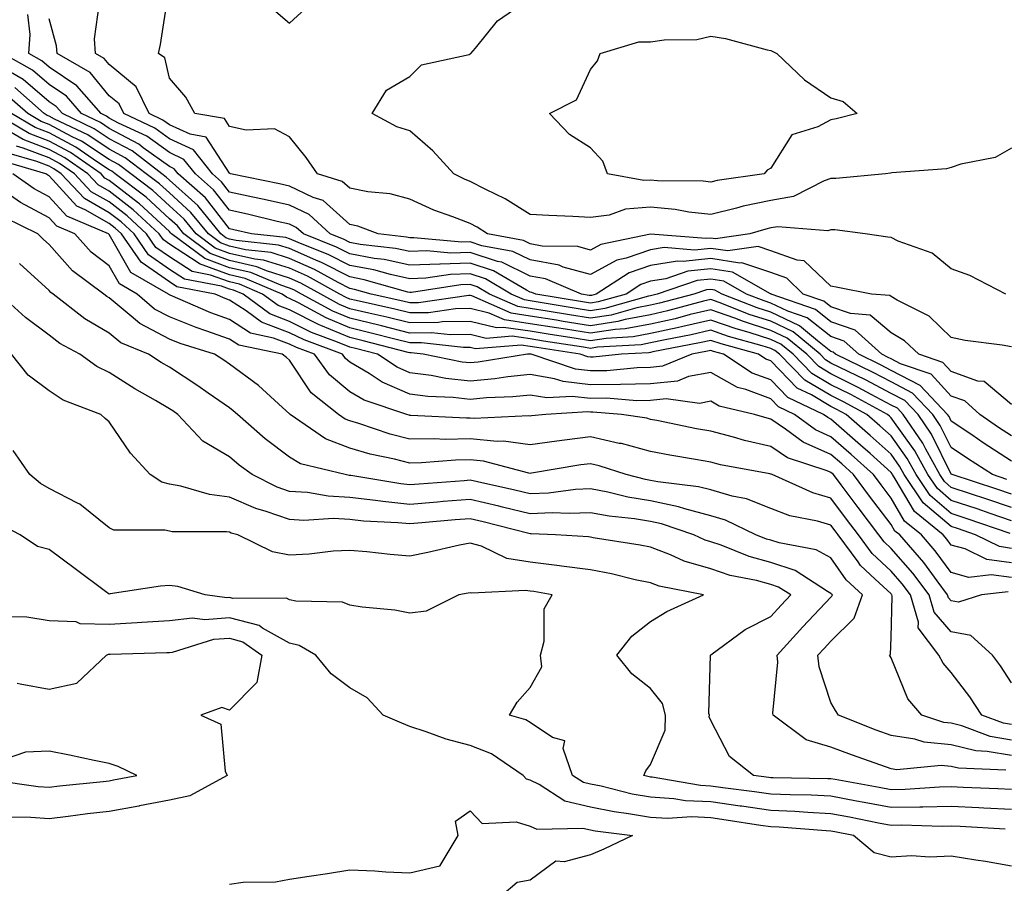
# Model space of a CAD drawing. Units: inches. Extents: x 1005443 to 1008083, y 7239818 to 7242458.
# Drawn here: x 1005963 to 1006127, y 7241314 to 7241458 of the extents above; entities that cross this region are included whole.
import ezdxf

# ---------------------------------------------------------------- set-up
doc = ezdxf.new("R2010")
doc.units = ezdxf.units.IN
doc.header["$MEASUREMENT"] = 0
doc.layers.add('Contour_10057239', color=7, linetype='Continuous', true_color=0x7818a1)

msp = doc.modelspace()

# ---------------------------------------------------------------- linework, layer by layer
at = {"layer": 'Contour_10057239'}
for points in [[(1006127.11, 7241411.92, 3071), (1006121.13, 7241415, 3071), (1006118.05, 7241416.15, 3071), (1006114.86, 7241418.73, 3071), (1006109.23, 7241420.74, 3071), (1006108.05, 7241421.31, 3071), (1006107.53, 7241421.4, 3071), (1006103.72, 7241421.92, 3071), (1006098.71, 7241422.58, 3071), (1006098.05, 7241422.59, 3071), (1006097.53, 7241422.44, 3071), (1006089.24, 7241423.11, 3071), (1006088.05, 7241422.92, 3071), (1006087.23, 7241422.74, 3071), (1006084.54, 7241421.92, 3071), (1006078.86, 7241421.11, 3071), (1006078.05, 7241421.24, 3071), (1006077.28, 7241421.15, 3071), (1006068.07, 7241421.9, 3071), (1006068.05, 7241421.9, 3071), (1006068.02, 7241421.89, 3071), (1006059.79, 7241420.18, 3071), (1006058.05, 7241419.24, 3071), (1006055.96, 7241419.83, 3071), (1006050.05, 7241419.92, 3071), (1006048.05, 7241420.29, 3071), (1006046.95, 7241420.82, 3071), (1006040.96, 7241421.92, 3071), (1006039.2, 7241423.07, 3071), (1006038.05, 7241423.67, 3071), (1006035.18, 7241424.79, 3071), (1006032.01, 7241425.88, 3071), (1006028.05, 7241427.69, 3071), (1006024.74, 7241428.61, 3071), (1006021.07, 7241428.9, 3071), (1006018.05, 7241429.52, 3071), (1006016.79, 7241430.66, 3071), (1006012.7, 7241431.92, 3071), (1006010.78, 7241434.65, 3071), (1006008.05, 7241438.06, 3071), (1006005.55, 7241439.42, 3071), (1006000.82, 7241439.15, 3071), (1005998.05, 7241439.8, 3071), (1005997.22, 7241441.09, 3071), (1005992.31, 7241441.92, 3071), (1005990.78, 7241444.65, 3071), (1005988.05, 7241447.8, 3071), (1005987.32, 7241451.19, 3071), (1005986.25, 7241451.92, 3071), (1005986.55, 7241453.42, 3071), (1005987.83, 7241461.7, 3071)], [(1006128.05, 7241403.17, 3072), (1006126.53, 7241403.44, 3072), (1006120.37, 7241404.24, 3072), (1006118.05, 7241404.72, 3072), (1006114.37, 7241408.24, 3072), (1006109.07, 7241410.9, 3072), (1006108.05, 7241411.51, 3072), (1006107.83, 7241411.7, 3072), (1006104.78, 7241411.92, 3072), (1006099.18, 7241413.05, 3072), (1006098.05, 7241413.24, 3072), (1006093.59, 7241417.46, 3072), (1006092.42, 7241417.55, 3072), (1006088.05, 7241419.12, 3072), (1006085.94, 7241419.81, 3072), (1006080.88, 7241419.09, 3072), (1006078.05, 7241419.53, 3072), (1006075.37, 7241419.24, 3072), (1006070.32, 7241419.65, 3072), (1006068.05, 7241419.29, 3072), (1006064.01, 7241417.88, 3072), (1006062.42, 7241417.55, 3072), (1006058.05, 7241415.18, 3072), (1006053.54, 7241416.43, 3072), (1006052.85, 7241416.72, 3072), (1006048.05, 7241417.6, 3072), (1006045.15, 7241419.02, 3072), (1006040, 7241419.97, 3072), (1006038.05, 7241420.59, 3072), (1006036.68, 7241420.55, 3072), (1006028.69, 7241421.28, 3072), (1006028.05, 7241421.26, 3072), (1006027.5, 7241421.37, 3072), (1006022.76, 7241421.92, 3072), (1006019.36, 7241423.23, 3072), (1006018.05, 7241423.49, 3072), (1006013.62, 7241427.49, 3072), (1006011.97, 7241428, 3072), (1006008.05, 7241429.86, 3072), (1006006.37, 7241430.24, 3072), (1005998.2, 7241431.92, 3072), (1005998.11, 7241431.98, 3072), (1005998.05, 7241432, 3072), (1005994.16, 7241438.03, 3072), (1005991.49, 7241438.48, 3072), (1005988.05, 7241440.06, 3072), (1005986.98, 7241440.85, 3072), (1005984.68, 7241441.92, 3072), (1005982.53, 7241446.4, 3072), (1005978.05, 7241450.06, 3072), (1005977.21, 7241451.08, 3072), (1005975.76, 7241451.92, 3072), (1005975.62, 7241454.35, 3072), (1005976.44, 7241460.31, 3072)], [(1006005.34, 7241459.21, 3071), (1006008.05, 7241456.95, 3071), (1006010.63, 7241459.34, 3071)], [(1006128.05, 7241436.2, 3070), (1006125.33, 7241434.64, 3070), (1006119.66, 7241433.53, 3070), (1006118.05, 7241432.96, 3070), (1006117.25, 7241432.72, 3070), (1006108.19, 7241432.06, 3070), (1006107.96, 7241432.01, 3070), (1006107.14, 7241431.92, 3070), (1006098.85, 7241431.12, 3070), (1006098.05, 7241431.13, 3070), (1006096.9, 7241430.77, 3070), (1006091.84, 7241428.13, 3070), (1006088.05, 7241427.49, 3070), (1006083.43, 7241426.54, 3070), (1006082.33, 7241426.2, 3070), (1006078.05, 7241425.15, 3070), (1006074.42, 7241425.55, 3070), (1006072.13, 7241426, 3070), (1006068.05, 7241426.37, 3070), (1006063.9, 7241426.07, 3070), (1006061.18, 7241425.05, 3070), (1006058.05, 7241424.65, 3070), (1006055.14, 7241424.83, 3070), (1006051.12, 7241424.99, 3070), (1006048.05, 7241425.17, 3070), (1006043.89, 7241427.76, 3070), (1006040.68, 7241429.29, 3070), (1006038.05, 7241430.66, 3070), (1006037.14, 7241431.01, 3070), (1006035.34, 7241431.92, 3070), (1006031.85, 7241435.72, 3070), (1006028.05, 7241439.05, 3070), (1006025.86, 7241439.73, 3070), (1006021.78, 7241441.92, 3070), (1006024.16, 7241445.81, 3070), (1006028.05, 7241448.07, 3070), (1006029.96, 7241450.01, 3070), (1006037.9, 7241451.77, 3070), (1006038.05, 7241451.84, 3070), (1006038.11, 7241451.86, 3070), (1006038.19, 7241451.92, 3070), (1006038.95, 7241452.82, 3070), (1006042.6, 7241457.37, 3070), (1006045.42, 7241459.29, 3070)], [(1006128.05, 7241388.38, 3074), (1006125.91, 7241389.78, 3074), (1006122.79, 7241391.92, 3074), (1006120.31, 7241394.18, 3074), (1006118.05, 7241394.98, 3074), (1006114.73, 7241398.6, 3074), (1006109.63, 7241400.34, 3074), (1006108.05, 7241401.15, 3074), (1006107.54, 7241401.41, 3074), (1006106.51, 7241401.92, 3074), (1006102.07, 7241405.94, 3074), (1006098.05, 7241407.34, 3074), (1006095.47, 7241409.34, 3074), (1006088.1, 7241411.92, 3074), (1006088.08, 7241411.95, 3074), (1006088.05, 7241411.96, 3074), (1006088, 7241411.97, 3074), (1006081.68, 7241415.55, 3074), (1006078.05, 7241416.12, 3074), (1006074.25, 7241415.72, 3074), (1006070.61, 7241414.48, 3074), (1006068.05, 7241414.06, 3074), (1006066.46, 7241413.51, 3074), (1006063.99, 7241411.92, 3074), (1006059.35, 7241410.62, 3074), (1006058.05, 7241410.42, 3074), (1006056.76, 7241410.63, 3074), (1006048.98, 7241411.92, 3074), (1006048.32, 7241412.19, 3074), (1006048.05, 7241412.25, 3074), (1006047.41, 7241412.56, 3074), (1006041.93, 7241415.8, 3074), (1006038.05, 7241417.05, 3074), (1006033.06, 7241416.91, 3074), (1006033.03, 7241416.9, 3074), (1006028.05, 7241416.72, 3074), (1006023.78, 7241417.65, 3074), (1006022.12, 7241417.85, 3074), (1006018.05, 7241418.6, 3074), (1006015.85, 7241419.72, 3074), (1006010.33, 7241421.92, 3074), (1006009.14, 7241423.01, 3074), (1006008.05, 7241423.53, 3074), (1006005.96, 7241424.01, 3074), (1006001.26, 7241425.13, 3074), (1005998.05, 7241425.85, 3074), (1005995.39, 7241429.26, 3074), (1005992.38, 7241431.92, 3074), (1005990.45, 7241434.32, 3074), (1005988.05, 7241435.44, 3074), (1005984.29, 7241438.16, 3074), (1005979.62, 7241440.35, 3074), (1005978.05, 7241441.19, 3074), (1005977.61, 7241441.48, 3074), (1005976.69, 7241441.92, 3074), (1005972.67, 7241446.54, 3074), (1005968.05, 7241449.64, 3074), (1005966.83, 7241450.7, 3074), (1005964.66, 7241451.92, 3074), (1005964.92, 7241455.05, 3074), (1005964.5, 7241458.37, 3074)], [(1006128.05, 7241393.55, 3073), (1006123.52, 7241397.39, 3073), (1006122.49, 7241397.48, 3073), (1006118.05, 7241399.04, 3073), (1006116.67, 7241400.54, 3073), (1006112.63, 7241401.92, 3073), (1006110.3, 7241404.17, 3073), (1006108.05, 7241405.51, 3073), (1006104.57, 7241408.44, 3073), (1006101.29, 7241408.68, 3073), (1006098.05, 7241409.8, 3073), (1006096.86, 7241410.73, 3073), (1006093.45, 7241411.92, 3073), (1006090.71, 7241414.58, 3073), (1006088.05, 7241415.53, 3073), (1006083.25, 7241417.12, 3073), (1006082.9, 7241417.07, 3073), (1006078.05, 7241417.83, 3073), (1006073.47, 7241417.34, 3073), (1006072.56, 7241417.41, 3073), (1006068.05, 7241416.68, 3073), (1006064.52, 7241415.45, 3073), (1006059.03, 7241411.92, 3073), (1006058.26, 7241411.71, 3073), (1006058.05, 7241411.68, 3073), (1006057.84, 7241411.71, 3073), (1006056.56, 7241411.92, 3073), (1006050.59, 7241414.46, 3073), (1006048.05, 7241414.93, 3073), (1006043.34, 7241417.21, 3073), (1006042.62, 7241417.35, 3073), (1006038.05, 7241418.82, 3073), (1006034.86, 7241418.73, 3073), (1006030.88, 7241419.09, 3073), (1006028.05, 7241418.99, 3073), (1006025.64, 7241419.51, 3073), (1006019.78, 7241420.19, 3073), (1006018.05, 7241420.5, 3073), (1006017.11, 7241420.98, 3073), (1006014.77, 7241421.92, 3073), (1006011.29, 7241425.16, 3073), (1006008.05, 7241426.7, 3073), (1006003.79, 7241427.66, 3073), (1006001.93, 7241428.04, 3073), (1005998.05, 7241428.89, 3073), (1005996.72, 7241430.59, 3073), (1005995.23, 7241431.92, 3073), (1005992.04, 7241435.91, 3073), (1005988.05, 7241437.75, 3073), (1005985.63, 7241439.5, 3073), (1005980.47, 7241441.92, 3073), (1005979.69, 7241443.56, 3073), (1005978.05, 7241444.9, 3073), (1005974.88, 7241448.75, 3073), (1005969.39, 7241451.92, 3073), (1005969.31, 7241453.18, 3073), (1005968.05, 7241457.68, 3073)], [(1006128.05, 7241384.15, 3075), (1006123.35, 7241387.22, 3075), (1006121.46, 7241388.51, 3075), (1006118.05, 7241390.83, 3075), (1006117.69, 7241391.56, 3075), (1006117.43, 7241391.92, 3075), (1006112.88, 7241396.75, 3075), (1006108.05, 7241399.23, 3075), (1006106.29, 7241400.16, 3075), (1006102.66, 7241401.92, 3075), (1006100.25, 7241404.12, 3075), (1006098.05, 7241404.88, 3075), (1006094.09, 7241407.96, 3075), (1006090.89, 7241409.08, 3075), (1006088.05, 7241410.43, 3075), (1006086.92, 7241410.79, 3075), (1006084.02, 7241411.92, 3075), (1006080.21, 7241414.08, 3075), (1006078.05, 7241414.42, 3075), (1006075.79, 7241414.18, 3075), (1006069.15, 7241411.92, 3075), (1006068.28, 7241411.69, 3075), (1006068.05, 7241411.64, 3075), (1006067.7, 7241411.57, 3075), (1006060.44, 7241409.53, 3075), (1006058.05, 7241409.17, 3075), (1006055.68, 7241409.55, 3075), (1006049.38, 7241410.59, 3075), (1006048.05, 7241410.81, 3075), (1006047.08, 7241410.95, 3075), (1006044.89, 7241411.92, 3075), (1006040.59, 7241414.46, 3075), (1006038.05, 7241415.28, 3075), (1006034.79, 7241415.18, 3075), (1006030.68, 7241414.55, 3075), (1006028.05, 7241414.45, 3075), (1006024.81, 7241415.16, 3075), (1006022.07, 7241415.94, 3075), (1006018.05, 7241416.69, 3075), (1006014.59, 7241418.46, 3075), (1006009.48, 7241420.49, 3075), (1006008.05, 7241421.12, 3075), (1006007.44, 7241421.31, 3075), (1006001.73, 7241421.92, 3075), (1005998.76, 7241422.63, 3075), (1005998.05, 7241422.79, 3075), (1005994.06, 7241427.93, 3075), (1005989.51, 7241431.92, 3075), (1005988.87, 7241432.74, 3075), (1005988.05, 7241433.11, 3075), (1005983.72, 7241436.25, 3075), (1005982.96, 7241436.83, 3075), (1005978.05, 7241439.47, 3075), (1005976.58, 7241440.45, 3075), (1005973.47, 7241441.92, 3075), (1005970.95, 7241444.82, 3075), (1005968.05, 7241446.77, 3075), (1005965.3, 7241449.17, 3075), (1005960.36, 7241451.92, 3075)], [(1006127.27, 7241381.14, 3076), (1006124.89, 7241381.92, 3076), (1006120.74, 7241384.61, 3076), (1006118.05, 7241386.42, 3076), (1006116.22, 7241390.09, 3076), (1006114.98, 7241391.92, 3076), (1006111.61, 7241395.48, 3076), (1006108.05, 7241397.32, 3076), (1006105.04, 7241398.91, 3076), (1006098.82, 7241401.92, 3076), (1006098.41, 7241402.28, 3076), (1006098.05, 7241402.41, 3076), (1006095.83, 7241404.14, 3076), (1006092.8, 7241406.67, 3076), (1006088.05, 7241408.92, 3076), (1006085.76, 7241409.63, 3076), (1006079.94, 7241411.92, 3076), (1006078.73, 7241412.6, 3076), (1006078.05, 7241412.71, 3076), (1006077.34, 7241412.63, 3076), (1006075.23, 7241411.92, 3076), (1006069.56, 7241410.41, 3076), (1006068.05, 7241410.06, 3076), (1006065.76, 7241409.63, 3076), (1006061.53, 7241408.44, 3076), (1006058.05, 7241407.92, 3076), (1006054.6, 7241408.47, 3076), (1006050.88, 7241409.09, 3076), (1006048.05, 7241409.55, 3076), (1006045.97, 7241409.84, 3076), (1006041.28, 7241411.92, 3076), (1006039.25, 7241413.12, 3076), (1006038.05, 7241413.5, 3076), (1006036.51, 7241413.46, 3076), (1006028.32, 7241412.19, 3076), (1006028.05, 7241412.18, 3076), (1006027.71, 7241412.26, 3076), (1006020.45, 7241414.32, 3076), (1006018.05, 7241414.77, 3076), (1006013.33, 7241417.2, 3076), (1006012.41, 7241417.56, 3076), (1006008.05, 7241419.48, 3076), (1006006.19, 7241420.06, 3076), (1005999.15, 7241420.82, 3076), (1005998.05, 7241421.07, 3076), (1005997.42, 7241421.3, 3076), (1005996.59, 7241421.92, 3076), (1005992.77, 7241426.64, 3076), (1005988.05, 7241430.88, 3076), (1005987.51, 7241431.38, 3076), (1005986.8, 7241431.92, 3076), (1005981.84, 7241435.71, 3076), (1005978.05, 7241437.75, 3076), (1005975.53, 7241439.4, 3076), (1005970.26, 7241441.92, 3076), (1005969.23, 7241443.1, 3076), (1005968.05, 7241443.89, 3076), (1005963.75, 7241447.62, 3076), (1005960.56, 7241449.41, 3076)], [(1006128.05, 7241378.68, 3077), (1006125.62, 7241379.49, 3077), (1006118.2, 7241381.92, 3077), (1006118.05, 7241382.02, 3077), (1006114.77, 7241388.64, 3077), (1006112.53, 7241391.92, 3077), (1006110.35, 7241394.22, 3077), (1006108.05, 7241395.41, 3077), (1006103.79, 7241397.66, 3077), (1006100.93, 7241399.04, 3077), (1006098.05, 7241400.47, 3077), (1006097.14, 7241401.01, 3077), (1006096.25, 7241401.92, 3077), (1006091.77, 7241405.64, 3077), (1006088.05, 7241407.42, 3077), (1006084.62, 7241408.49, 3077), (1006079.46, 7241410.51, 3077), (1006078.05, 7241411.01, 3077), (1006076.86, 7241410.73, 3077), (1006070.85, 7241409.12, 3077), (1006068.05, 7241408.5, 3077), (1006063.83, 7241407.7, 3077), (1006062.61, 7241407.36, 3077), (1006058.05, 7241406.67, 3077), (1006053.52, 7241407.39, 3077), (1006052.4, 7241407.57, 3077), (1006048.05, 7241408.28, 3077), (1006044.87, 7241408.74, 3077), (1006038.35, 7241411.62, 3077), (1006038.05, 7241411.7, 3077), (1006037.82, 7241411.69, 3077), (1006029.5, 7241410.47, 3077), (1006028.05, 7241410.46, 3077), (1006026.88, 7241410.75, 3077), (1006021.62, 7241411.92, 3077), (1006018.84, 7241412.71, 3077), (1006018.05, 7241412.86, 3077), (1006016.12, 7241413.85, 3077), (1006012.16, 7241416.03, 3077), (1006008.05, 7241417.85, 3077), (1006004.95, 7241418.82, 3077), (1006000.7, 7241419.27, 3077), (1005998.05, 7241419.88, 3077), (1005996.56, 7241420.43, 3077), (1005994.55, 7241421.92, 3077), (1005991.64, 7241425.51, 3077), (1005988.05, 7241428.74, 3077), (1005986.4, 7241430.27, 3077), (1005984.21, 7241431.92, 3077), (1005980.73, 7241434.6, 3077), (1005978.05, 7241436.03, 3077), (1005974.5, 7241438.37, 3077), (1005968.97, 7241441, 3077), (1005968.05, 7241441.49, 3077), (1005967.74, 7241441.61, 3077), (1005967.21, 7241441.92, 3077), (1005962.37, 7241446.24, 3077)], [(1006128.05, 7241376.47, 3078), (1006123.98, 7241377.85, 3078), (1006121.22, 7241378.75, 3078), (1006118.05, 7241379.8, 3078), (1006116.91, 7241380.78, 3078), (1006116.13, 7241381.92, 3078), (1006113.82, 7241386.15, 3078), (1006113.3, 7241387.17, 3078), (1006110.07, 7241391.92, 3078), (1006109.09, 7241392.96, 3078), (1006108.05, 7241393.49, 3078), (1006104.71, 7241395.26, 3078), (1006102.55, 7241396.42, 3078), (1006098.05, 7241398.67, 3078), (1006096.01, 7241399.88, 3078), (1006094.01, 7241401.92, 3078), (1006090.76, 7241404.63, 3078), (1006088.05, 7241405.9, 3078), (1006083.48, 7241407.35, 3078), (1006082.07, 7241407.9, 3078), (1006078.05, 7241409.32, 3078), (1006074.64, 7241408.51, 3078), (1006072.13, 7241407.84, 3078), (1006068.05, 7241406.94, 3078), (1006063.84, 7241406.13, 3078), (1006062.17, 7241406.04, 3078), (1006058.05, 7241405.41, 3078), (1006053.89, 7241406.08, 3078), (1006052.43, 7241406.3, 3078), (1006048.05, 7241407.01, 3078), (1006043.76, 7241407.63, 3078), (1006041.21, 7241408.76, 3078), (1006038.05, 7241409.54, 3078), (1006035.62, 7241409.49, 3078), (1006031.14, 7241408.83, 3078), (1006028.05, 7241408.8, 3078), (1006025.54, 7241409.41, 3078), (1006019.12, 7241410.85, 3078), (1006018.05, 7241411.11, 3078), (1006017.47, 7241411.34, 3078), (1006016.42, 7241411.92, 3078), (1006011.03, 7241414.9, 3078), (1006008.05, 7241416.21, 3078), (1006003.7, 7241417.57, 3078), (1006002.24, 7241417.73, 3078), (1005998.05, 7241418.69, 3078), (1005995.69, 7241419.56, 3078), (1005992.51, 7241421.92, 3078), (1005990.51, 7241424.38, 3078), (1005988.05, 7241426.6, 3078), (1005985.29, 7241429.16, 3078), (1005981.63, 7241431.92, 3078), (1005979.6, 7241433.47, 3078), (1005978.05, 7241434.3, 3078), (1005973.45, 7241437.32, 3078), (1005971.91, 7241438.06, 3078), (1005968.05, 7241440.1, 3078), (1005966.73, 7241440.6, 3078), (1005964.51, 7241441.92, 3078), (1005961.09, 7241444.96, 3078)], [(1006127.82, 7241372.15, 3080), (1006120.71, 7241374.58, 3080), (1006118.05, 7241375.46, 3080), (1006114.56, 7241378.43, 3080), (1006112.2, 7241381.92, 3080), (1006110.74, 7241384.61, 3080), (1006108.05, 7241388.35, 3080), (1006106.17, 7241390.04, 3080), (1006104.02, 7241391.92, 3080), (1006100.15, 7241394.02, 3080), (1006098.05, 7241395.06, 3080), (1006093.73, 7241397.6, 3080), (1006089.51, 7241401.92, 3080), (1006088.71, 7241402.58, 3080), (1006088.05, 7241402.9, 3080), (1006086.62, 7241403.35, 3080), (1006081.02, 7241404.89, 3080), (1006078.05, 7241405.93, 3080), (1006074.81, 7241405.16, 3080), (1006070.46, 7241404.33, 3080), (1006068.05, 7241403.8, 3080), (1006066.47, 7241403.5, 3080), (1006059.21, 7241403.08, 3080), (1006058.05, 7241402.91, 3080), (1006056.88, 7241403.09, 3080), (1006050.26, 7241404.13, 3080), (1006048.05, 7241404.48, 3080), (1006045.06, 7241404.91, 3080), (1006040.7, 7241404.57, 3080), (1006038.05, 7241405.21, 3080), (1006034.82, 7241405.15, 3080), (1006031.64, 7241405.51, 3080), (1006028.05, 7241405.46, 3080), (1006023.33, 7241406.64, 3080), (1006022.88, 7241406.75, 3080), (1006018.05, 7241407.9, 3080), (1006015.23, 7241409.1, 3080), (1006010.02, 7241411.92, 3080), (1006008.75, 7241412.62, 3080), (1006008.05, 7241412.94, 3080), (1006006.58, 7241413.39, 3080), (1006001.62, 7241415.49, 3080), (1005998.05, 7241416.31, 3080), (1005993.95, 7241417.82, 3080), (1005988.43, 7241421.92, 3080), (1005988.26, 7241422.13, 3080), (1005988.05, 7241422.32, 3080), (1005983.07, 7241426.94, 3080), (1005982.91, 7241427.06, 3080), (1005978.05, 7241430.83, 3080), (1005977.35, 7241431.22, 3080), (1005976.69, 7241431.92, 3080), (1005971.59, 7241435.46, 3080), (1005968.05, 7241437.33, 3080), (1005964.73, 7241438.6, 3080), (1005959.11, 7241441.92, 3080)], [(1006128.05, 7241374.27, 3079), (1006124.51, 7241375.46, 3079), (1006122.34, 7241376.21, 3079), (1006118.05, 7241377.62, 3079), (1006115.74, 7241379.61, 3079), (1006114.16, 7241381.92, 3079), (1006112.01, 7241385.88, 3079), (1006108.05, 7241391.38, 3079), (1006107.77, 7241391.64, 3079), (1006107.44, 7241391.92, 3079), (1006101.35, 7241395.22, 3079), (1006098.05, 7241396.87, 3079), (1006094.87, 7241398.74, 3079), (1006091.75, 7241401.92, 3079), (1006089.73, 7241403.6, 3079), (1006088.05, 7241404.4, 3079), (1006084.43, 7241405.54, 3079), (1006082.27, 7241406.14, 3079), (1006078.05, 7241407.62, 3079), (1006073.44, 7241406.53, 3079), (1006072.47, 7241406.34, 3079), (1006068.05, 7241405.37, 3079), (1006065.15, 7241404.82, 3079), (1006060.69, 7241404.56, 3079), (1006058.05, 7241404.16, 3079), (1006055.38, 7241404.59, 3079), (1006051.34, 7241405.21, 3079), (1006048.05, 7241405.75, 3079), (1006043.58, 7241406.39, 3079), (1006042.42, 7241406.3, 3079), (1006038.05, 7241407.37, 3079), (1006033.42, 7241407.29, 3079), (1006032.78, 7241407.19, 3079), (1006028.05, 7241407.13, 3079), (1006024.21, 7241408.08, 3079), (1006021.22, 7241408.75, 3079), (1006018.05, 7241409.5, 3079), (1006016.35, 7241410.22, 3079), (1006013.23, 7241411.92, 3079), (1006009.89, 7241413.76, 3079), (1006008.05, 7241414.57, 3079), (1006004.18, 7241415.79, 3079), (1006002.59, 7241416.46, 3079), (1005998.05, 7241417.51, 3079), (1005994.82, 7241418.69, 3079), (1005990.47, 7241421.92, 3079), (1005989.39, 7241423.26, 3079), (1005988.05, 7241424.46, 3079), (1005984.18, 7241428.05, 3079), (1005979.05, 7241431.92, 3079), (1005978.48, 7241432.35, 3079), (1005978.05, 7241432.58, 3079), (1005976.11, 7241433.86, 3079), (1005972.49, 7241436.36, 3079), (1005968.05, 7241438.72, 3079), (1005965.74, 7241439.61, 3079), (1005961.81, 7241441.92, 3079)], [(1006128.05, 7241369.66, 3081), (1006126.08, 7241369.95, 3081), (1006122.08, 7241371.92, 3081), (1006119.08, 7241372.95, 3081), (1006118.05, 7241373.29, 3081), (1006113.39, 7241377.26, 3081), (1006110.24, 7241381.92, 3081), (1006109.47, 7241383.34, 3081), (1006108.05, 7241385.31, 3081), (1006104.57, 7241388.44, 3081), (1006100.59, 7241391.92, 3081), (1006098.94, 7241392.81, 3081), (1006098.05, 7241393.26, 3081), (1006094.79, 7241395.18, 3081), (1006092.43, 7241396.3, 3081), (1006088.05, 7241400.82, 3081), (1006087.24, 7241401.11, 3081), (1006086.01, 7241401.92, 3081), (1006079.77, 7241403.64, 3081), (1006078.05, 7241404.24, 3081), (1006076.17, 7241403.8, 3081), (1006068.45, 7241402.32, 3081), (1006068.05, 7241402.23, 3081), (1006067.79, 7241402.18, 3081), (1006063.2, 7241401.92, 3081), (1006058.53, 7241401.44, 3081), (1006058.05, 7241401.43, 3081), (1006057.62, 7241401.49, 3081), (1006056.33, 7241401.92, 3081), (1006049.16, 7241403.03, 3081), (1006048.05, 7241403.22, 3081), (1006046.54, 7241403.43, 3081), (1006038.96, 7241402.83, 3081), (1006038.05, 7241403.05, 3081), (1006036.94, 7241403.03, 3081), (1006029.96, 7241403.83, 3081), (1006028.05, 7241403.8, 3081), (1006025.55, 7241404.42, 3081), (1006021.59, 7241405.46, 3081), (1006018.05, 7241406.3, 3081), (1006014.1, 7241407.97, 3081), (1006009.51, 7241410.46, 3081), (1006008.05, 7241411.2, 3081), (1006007.52, 7241411.39, 3081), (1006006.81, 7241411.92, 3081), (1006000.66, 7241414.53, 3081), (1005998.05, 7241415.12, 3081), (1005993.08, 7241416.95, 3081), (1005992.84, 7241417.13, 3081), (1005988.05, 7241420.22, 3081), (1005987.05, 7241420.92, 3081), (1005986.35, 7241421.92, 3081), (1005982.06, 7241425.93, 3081), (1005978.05, 7241429.04, 3081), (1005976.2, 7241430.07, 3081), (1005974.48, 7241431.92, 3081), (1005970.69, 7241434.56, 3081), (1005968.05, 7241435.94, 3081), (1005963.73, 7241437.6, 3081), (1005960.4, 7241439.57, 3081)], [(1006128.05, 7241367.24, 3082), (1006123.95, 7241367.82, 3082), (1006120.37, 7241369.6, 3082), (1006118.05, 7241370.22, 3082), (1006117.34, 7241371.21, 3082), (1006116.71, 7241371.92, 3082), (1006111.91, 7241375.78, 3082), (1006108.73, 7241381.24, 3082), (1006108.27, 7241381.92, 3082), (1006108.2, 7241382.07, 3082), (1006108.05, 7241382.26, 3082), (1006104.56, 7241385.41, 3082), (1006102.97, 7241386.84, 3082), (1006098.05, 7241391.16, 3082), (1006097.52, 7241391.39, 3082), (1006096.81, 7241391.92, 3082), (1006090.88, 7241394.75, 3082), (1006088.05, 7241397.67, 3082), (1006084.94, 7241398.81, 3082), (1006080.2, 7241401.92, 3082), (1006078.51, 7241402.38, 3082), (1006078.05, 7241402.55, 3082), (1006077.54, 7241402.43, 3082), (1006074.89, 7241401.92, 3082), (1006070.03, 7241399.94, 3082), (1006068.05, 7241399.72, 3082), (1006065.82, 7241399.69, 3082), (1006060.79, 7241399.18, 3082), (1006058.05, 7241399.15, 3082), (1006055.57, 7241399.44, 3082), (1006048.23, 7241401.92, 3082), (1006048.07, 7241401.94, 3082), (1006048.05, 7241401.95, 3082), (1006048.02, 7241401.95, 3082), (1006047.6, 7241401.92, 3082), (1006039.37, 7241400.6, 3082), (1006038.05, 7241400.48, 3082), (1006036.75, 7241400.62, 3082), (1006030.26, 7241401.92, 3082), (1006028.27, 7241402.14, 3082), (1006028.05, 7241402.14, 3082), (1006027.76, 7241402.21, 3082), (1006020.3, 7241404.17, 3082), (1006018.05, 7241404.69, 3082), (1006013.24, 7241406.73, 3082), (1006012.96, 7241406.83, 3082), (1006008.05, 7241409.3, 3082), (1006006.15, 7241410.02, 3082), (1006003.56, 7241411.92, 3082), (1005999.69, 7241413.56, 3082), (1005998.05, 7241413.94, 3082), (1005994.87, 7241415.1, 3082), (1005991.83, 7241415.7, 3082), (1005988.05, 7241418.13, 3082), (1005985.82, 7241419.69, 3082), (1005984.27, 7241421.92, 3082), (1005981.06, 7241424.93, 3082), (1005978.05, 7241427.25, 3082), (1005975.06, 7241428.93, 3082), (1005972.27, 7241431.92, 3082), (1005969.78, 7241433.65, 3082), (1005968.05, 7241434.56, 3082), (1005963.77, 7241436.2, 3082), (1005962.65, 7241436.52, 3082)], [(1006128.05, 7241364.81, 3083), (1006124.68, 7241365.29, 3083), (1006120.97, 7241364.84, 3083), (1006118.05, 7241365.63, 3083), (1006115.4, 7241369.27, 3083), (1006113.1, 7241371.92, 3083), (1006110.3, 7241374.17, 3083), (1006108.05, 7241378.03, 3083), (1006106.37, 7241380.24, 3083), (1006105.11, 7241381.92, 3083), (1006101.4, 7241385.27, 3083), (1006098.05, 7241388.2, 3083), (1006095.47, 7241389.34, 3083), (1006092.01, 7241391.92, 3083), (1006089.33, 7241393.2, 3083), (1006088.05, 7241394.53, 3083), (1006083.92, 7241396.05, 3083), (1006082.51, 7241396.38, 3083), (1006078.05, 7241398.9, 3083), (1006074.34, 7241398.21, 3083), (1006072.51, 7241397.46, 3083), (1006068.05, 7241396.99, 3083), (1006063.05, 7241396.92, 3083), (1006058.05, 7241396.86, 3083), (1006053.52, 7241397.39, 3083), (1006052.1, 7241397.87, 3083), (1006048.05, 7241398.57, 3083), (1006044.31, 7241398.18, 3083), (1006042.14, 7241397.83, 3083), (1006038.05, 7241397.45, 3083), (1006034.04, 7241397.91, 3083), (1006031.58, 7241398.39, 3083), (1006028.05, 7241398.85, 3083), (1006025.9, 7241399.77, 3083), (1006022.64, 7241401.92, 3083), (1006019, 7241402.87, 3083), (1006018.05, 7241403.09, 3083), (1006016.01, 7241403.96, 3083), (1006011.7, 7241405.57, 3083), (1006008.05, 7241407.4, 3083), (1006004.77, 7241408.64, 3083), (1006000.32, 7241411.92, 3083), (1005998.72, 7241412.59, 3083), (1005998.05, 7241412.75, 3083), (1005996.74, 7241413.23, 3083), (1005990.56, 7241414.43, 3083), (1005988.05, 7241416.04, 3083), (1005984.59, 7241418.46, 3083), (1005982.18, 7241421.92, 3083), (1005980.04, 7241423.91, 3083), (1005978.05, 7241425.46, 3083), (1005973.92, 7241427.79, 3083), (1005970.05, 7241431.92, 3083), (1005968.87, 7241432.74, 3083), (1005968.05, 7241433.17, 3083), (1005966.02, 7241433.95, 3083), (1005961.42, 7241435.29, 3083)], [(1006127.5, 7241362.47, 3084), (1006123.06, 7241361.92, 3084), (1006119.26, 7241360.71, 3084), (1006118.05, 7241360.92, 3084), (1006117.59, 7241361.46, 3084), (1006117.45, 7241361.92, 3084), (1006115.71, 7241364.26, 3084), (1006113.47, 7241367.34, 3084), (1006109.49, 7241371.92, 3084), (1006108.68, 7241372.55, 3084), (1006108.05, 7241373.66, 3084), (1006104.47, 7241378.34, 3084), (1006101.79, 7241381.92, 3084), (1006099.83, 7241383.7, 3084), (1006098.05, 7241385.25, 3084), (1006093.42, 7241387.29, 3084), (1006090.5, 7241389.47, 3084), (1006088.05, 7241391.14, 3084), (1006087.42, 7241391.29, 3084), (1006085.32, 7241391.92, 3084), (1006079.45, 7241393.32, 3084), (1006078.05, 7241394.11, 3084), (1006076.2, 7241393.77, 3084), (1006070.65, 7241394.52, 3084), (1006068.05, 7241394.24, 3084), (1006065.76, 7241394.21, 3084), (1006060.74, 7241394.61, 3084), (1006058.05, 7241394.58, 3084), (1006055.04, 7241394.93, 3084), (1006050.8, 7241394.67, 3084), (1006048.05, 7241395.15, 3084), (1006045.13, 7241394.84, 3084), (1006040.8, 7241394.67, 3084), (1006038.05, 7241394.42, 3084), (1006035.23, 7241394.74, 3084), (1006031.05, 7241394.92, 3084), (1006028.05, 7241395.31, 3084), (1006023.42, 7241397.29, 3084), (1006021.25, 7241398.72, 3084), (1006018.05, 7241400.61, 3084), (1006017.34, 7241401.21, 3084), (1006016.82, 7241401.92, 3084), (1006010.44, 7241404.31, 3084), (1006008.05, 7241405.5, 3084), (1006003.39, 7241407.26, 3084), (1006000.81, 7241409.16, 3084), (1005998.05, 7241410.93, 3084), (1005997.32, 7241411.19, 3084), (1005995.68, 7241411.92, 3084), (1005989.29, 7241413.16, 3084), (1005988.05, 7241413.96, 3084), (1005983.37, 7241417.24, 3084), (1005980.1, 7241421.92, 3084), (1005979.04, 7241422.91, 3084), (1005978.05, 7241423.68, 3084), (1005974.04, 7241425.93, 3084), (1005972.65, 7241426.52, 3084), (1005968.05, 7241431.59, 3084), (1005967.84, 7241431.71, 3084), (1005967.52, 7241431.92, 3084), (1005960.18, 7241434.05, 3084)], [(1006128.05, 7241347.3, 3085), (1006126.26, 7241350.13, 3085), (1006124.93, 7241351.92, 3085), (1006121.31, 7241355.18, 3085), (1006118.05, 7241355.78, 3085), (1006115.19, 7241359.06, 3085), (1006114.36, 7241361.92, 3085), (1006111.66, 7241365.53, 3085), (1006108.05, 7241369.64, 3085), (1006106.88, 7241370.75, 3085), (1006106.01, 7241371.92, 3085), (1006102.57, 7241376.44, 3085), (1006099.72, 7241380.25, 3085), (1006098.47, 7241381.92, 3085), (1006098.25, 7241382.12, 3085), (1006098.05, 7241382.29, 3085), (1006097.39, 7241382.58, 3085), (1006090.82, 7241384.69, 3085), (1006088.05, 7241386.58, 3085), (1006083.7, 7241387.57, 3085), (1006081.82, 7241388.15, 3085), (1006078.05, 7241389.13, 3085), (1006075.69, 7241389.56, 3085), (1006069.07, 7241390.9, 3085), (1006068.05, 7241391.1, 3085), (1006067.41, 7241391.28, 3085), (1006063.21, 7241391.92, 3085), (1006058.43, 7241392.3, 3085), (1006058.05, 7241392.29, 3085), (1006057.63, 7241392.34, 3085), (1006050.64, 7241391.92, 3085), (1006048.28, 7241391.69, 3085), (1006048.05, 7241391.65, 3085), (1006047.81, 7241391.68, 3085), (1006038.71, 7241391.26, 3085), (1006038.05, 7241391.31, 3085), (1006037.43, 7241391.3, 3085), (1006028.22, 7241391.75, 3085), (1006028.05, 7241391.74, 3085), (1006027.91, 7241391.78, 3085), (1006027.51, 7241391.92, 3085), (1006020.42, 7241394.29, 3085), (1006018.05, 7241395.7, 3085), (1006014.66, 7241398.53, 3085), (1006012.18, 7241401.92, 3085), (1006009.17, 7241403.04, 3085), (1006008.05, 7241403.61, 3085), (1006005.34, 7241404.63, 3085), (1006001.56, 7241405.43, 3085), (1005998.05, 7241407.68, 3085), (1005994.92, 7241408.8, 3085), (1005988.21, 7241411.76, 3085), (1005988.05, 7241411.83, 3085), (1005987.99, 7241411.86, 3085), (1005987.92, 7241411.92, 3085), (1005981.64, 7241415.51, 3085), (1005978.05, 7241421.82, 3085), (1005977.99, 7241421.86, 3085), (1005977.94, 7241421.92, 3085), (1005970.99, 7241424.86, 3085), (1005968.05, 7241428.09, 3085), (1005965.56, 7241429.43, 3085), (1005962.03, 7241431.92, 3085)], [(1006128.05, 7241340.37, 3086), (1006126.73, 7241340.6, 3086), (1006123.15, 7241341.92, 3086), (1006121.13, 7241345, 3086), (1006118.05, 7241349.06, 3086), (1006116.71, 7241350.58, 3086), (1006116.01, 7241351.92, 3086), (1006112.57, 7241356.44, 3086), (1006112.59, 7241357.38, 3086), (1006111.27, 7241361.92, 3086), (1006109.9, 7241363.77, 3086), (1006108.05, 7241365.87, 3086), (1006104.92, 7241368.8, 3086), (1006102.64, 7241371.92, 3086), (1006100.65, 7241374.52, 3086), (1006098.05, 7241378, 3086), (1006095.01, 7241378.88, 3086), (1006088.3, 7241381.92, 3086), (1006088.11, 7241381.98, 3086), (1006088.05, 7241382.02, 3086), (1006087.91, 7241382.06, 3086), (1006079.69, 7241383.56, 3086), (1006078.05, 7241383.98, 3086), (1006075.52, 7241384.45, 3086), (1006071.28, 7241385.15, 3086), (1006068.05, 7241385.77, 3086), (1006063.2, 7241387.07, 3086), (1006062.85, 7241387.12, 3086), (1006058.05, 7241388.2, 3086), (1006053.76, 7241387.63, 3086), (1006052.46, 7241387.51, 3086), (1006048.05, 7241386.88, 3086), (1006043.6, 7241387.47, 3086), (1006042.55, 7241387.42, 3086), (1006038.05, 7241387.85, 3086), (1006033.91, 7241387.78, 3086), (1006032.1, 7241387.87, 3086), (1006028.05, 7241387.79, 3086), (1006024.76, 7241388.63, 3086), (1006019.54, 7241390.43, 3086), (1006018.05, 7241390.87, 3086), (1006017.29, 7241391.16, 3086), (1006016.19, 7241391.92, 3086), (1006011.64, 7241395.51, 3086), (1006008.05, 7241400.95, 3086), (1006007.54, 7241401.41, 3086), (1006006.82, 7241401.92, 3086), (1005999.58, 7241403.45, 3086), (1005998.05, 7241404.44, 3086), (1005994.14, 7241405.83, 3086), (1005992.48, 7241406.35, 3086), (1005988.05, 7241408.14, 3086), (1005985.57, 7241409.44, 3086), (1005982.72, 7241411.92, 3086), (1005979.75, 7241413.62, 3086), (1005978.05, 7241416.6, 3086), (1005975.05, 7241418.92, 3086), (1005972.35, 7241421.92, 3086), (1005969.33, 7241423.2, 3086), (1005968.05, 7241424.61, 3086), (1005963.29, 7241427.16, 3086), (1005961.64, 7241428.33, 3086)], [(1006128.05, 7241337.8, 3087), (1006124.54, 7241338.41, 3087), (1006119.81, 7241340.16, 3087), (1006118.05, 7241340.59, 3087), (1006116.84, 7241340.71, 3087), (1006113.15, 7241341.92, 3087), (1006110.81, 7241344.68, 3087), (1006108.05, 7241351.47, 3087), (1006107.88, 7241351.75, 3087), (1006107.8, 7241351.92, 3087), (1006107.92, 7241352.05, 3087), (1006108.05, 7241354.87, 3087), (1006108.24, 7241361.73, 3087), (1006108.19, 7241361.92, 3087), (1006108.13, 7241362, 3087), (1006108.05, 7241362.09, 3087), (1006105.42, 7241364.55, 3087), (1006102.95, 7241366.82, 3087), (1006102.56, 7241367.41, 3087), (1006099.26, 7241371.92, 3087), (1006098.73, 7241372.6, 3087), (1006098.05, 7241373.52, 3087), (1006095.79, 7241374.18, 3087), (1006091.22, 7241375.09, 3087), (1006088.05, 7241376.28, 3087), (1006084.01, 7241377.88, 3087), (1006081.65, 7241378.32, 3087), (1006078.05, 7241379.37, 3087), (1006076.03, 7241379.9, 3087), (1006069.25, 7241380.72, 3087), (1006068.05, 7241380.97, 3087), (1006067.23, 7241381.1, 3087), (1006064, 7241381.92, 3087), (1006059.53, 7241383.4, 3087), (1006058.05, 7241383.74, 3087), (1006056.44, 7241383.53, 3087), (1006048.27, 7241382.14, 3087), (1006048.05, 7241382.12, 3087), (1006047.83, 7241382.14, 3087), (1006040.3, 7241384.17, 3087), (1006038.05, 7241384.38, 3087), (1006035.63, 7241384.34, 3087), (1006029.99, 7241383.86, 3087), (1006028.05, 7241383.82, 3087), (1006025.49, 7241384.48, 3087), (1006021.44, 7241385.31, 3087), (1006018.05, 7241386.31, 3087), (1006014, 7241387.87, 3087), (1006008.16, 7241391.92, 3087), (1006008.1, 7241391.97, 3087), (1006008.05, 7241392.04, 3087), (1006006.88, 7241393.09, 3087), (1006002.87, 7241396.74, 3087), (1005998.05, 7241400.28, 3087), (1005997.08, 7241400.95, 3087), (1005995.58, 7241401.92, 3087), (1005989.86, 7241403.73, 3087), (1005988.05, 7241404.46, 3087), (1005983.15, 7241407.02, 3087), (1005981.69, 7241408.28, 3087), (1005978.05, 7241411.3, 3087), (1005977.67, 7241411.54, 3087), (1005977.17, 7241411.92, 3087), (1005971.92, 7241415.79, 3087), (1005968.05, 7241420.16, 3087), (1005967.12, 7241420.99, 3087), (1005966.21, 7241421.92, 3087), (1005960.73, 7241424.6, 3087)], [(1006128.05, 7241335.23, 3088), (1006124.04, 7241335.93, 3088), (1006122.13, 7241336, 3088), (1006118.05, 7241337, 3088), (1006113.57, 7241337.44, 3088), (1006112.02, 7241337.95, 3088), (1006108.05, 7241338.54, 3088), (1006105.57, 7241339.44, 3088), (1006099.29, 7241341.92, 3088), (1006098.83, 7241342.7, 3088), (1006098.05, 7241344.06, 3088), (1006096.08, 7241349.95, 3088), (1006095.88, 7241351.92, 3088), (1006096.92, 7241353.05, 3088), (1006098.05, 7241354.25, 3088), (1006101.9, 7241358.07, 3088), (1006103.27, 7241361.92, 3088), (1006100.56, 7241364.43, 3088), (1006098.05, 7241368.12, 3088), (1006095.58, 7241369.45, 3088), (1006089.41, 7241370.56, 3088), (1006088.05, 7241371.01, 3088), (1006087.34, 7241371.21, 3088), (1006085.57, 7241371.92, 3088), (1006080.51, 7241374.38, 3088), (1006078.05, 7241375.1, 3088), (1006073.74, 7241376.23, 3088), (1006072.72, 7241376.59, 3088), (1006068.05, 7241377.55, 3088), (1006064.3, 7241378.17, 3088), (1006060.95, 7241379.02, 3088), (1006058.05, 7241379.58, 3088), (1006055.58, 7241379.45, 3088), (1006051.11, 7241378.86, 3088), (1006048.05, 7241378.74, 3088), (1006045.48, 7241379.35, 3088), (1006039.26, 7241380.71, 3088), (1006038.05, 7241380.99, 3088), (1006037.04, 7241380.91, 3088), (1006029.61, 7241380.36, 3088), (1006028.05, 7241380.23, 3088), (1006026.52, 7241380.39, 3088), (1006018.2, 7241381.77, 3088), (1006018.05, 7241381.79, 3088), (1006017.93, 7241381.8, 3088), (1006017.27, 7241381.92, 3088), (1006009.87, 7241383.74, 3088), (1006008.05, 7241384.84, 3088), (1006004, 7241387.87, 3088), (1005999.36, 7241391.92, 3088), (1005998.67, 7241392.55, 3088), (1005998.05, 7241393, 3088), (1005994.53, 7241395.44, 3088), (1005992.79, 7241396.66, 3088), (1005988.05, 7241399.76, 3088), (1005986.69, 7241400.56, 3088), (1005984.61, 7241401.92, 3088), (1005979.96, 7241403.83, 3088), (1005978.05, 7241405.43, 3088), (1005973.97, 7241407.84, 3088), (1005968.74, 7241411.92, 3088), (1005968.34, 7241412.21, 3088), (1005968.05, 7241412.55, 3088), (1005963.13, 7241417, 3088)], [(1006127.14, 7241332.83, 3089), (1006119.25, 7241333.12, 3089), (1006118.05, 7241333.41, 3089), (1006116.39, 7241333.58, 3089), (1006109.01, 7241332.88, 3089), (1006108.05, 7241333.01, 3089), (1006106.33, 7241333.64, 3089), (1006101.46, 7241335.33, 3089), (1006098.05, 7241336.63, 3089), (1006093.95, 7241337.82, 3089), (1006088.43, 7241341.92, 3089), (1006088.38, 7241342.25, 3089), (1006089.2, 7241350.77, 3089), (1006089.09, 7241351.92, 3089), (1006093.36, 7241356.61, 3089), (1006098.05, 7241361.58, 3089), (1006098.22, 7241361.75, 3089), (1006098.28, 7241361.92, 3089), (1006098.16, 7241362.03, 3089), (1006098.05, 7241362.19, 3089), (1006097.45, 7241362.52, 3089), (1006092.11, 7241365.98, 3089), (1006088.05, 7241367.34, 3089), (1006084.45, 7241368.32, 3089), (1006079.77, 7241370.2, 3089), (1006078.05, 7241370.77, 3089), (1006077.16, 7241371.03, 3089), (1006075.26, 7241371.92, 3089), (1006069.9, 7241373.77, 3089), (1006068.05, 7241374.15, 3089), (1006065.38, 7241374.59, 3089), (1006061.15, 7241375.02, 3089), (1006058.05, 7241375.6, 3089), (1006054.53, 7241375.44, 3089), (1006051.69, 7241375.56, 3089), (1006048.05, 7241375.42, 3089), (1006043.45, 7241376.52, 3089), (1006042.82, 7241376.69, 3089), (1006038.05, 7241377.79, 3089), (1006033.56, 7241377.43, 3089), (1006032.61, 7241377.36, 3089), (1006028.05, 7241376.98, 3089), (1006023.57, 7241377.44, 3089), (1006022.33, 7241377.64, 3089), (1006018.05, 7241378.13, 3089), (1006014.45, 7241378.32, 3089), (1006011.03, 7241378.94, 3089), (1006008.05, 7241379.14, 3089), (1006005.99, 7241379.86, 3089), (1006001.8, 7241381.92, 3089), (1005999.63, 7241383.5, 3089), (1005998.05, 7241384.87, 3089), (1005993.63, 7241387.5, 3089), (1005989.44, 7241391.92, 3089), (1005988.63, 7241392.5, 3089), (1005988.05, 7241392.87, 3089), (1005985.75, 7241394.22, 3089), (1005982.32, 7241396.19, 3089), (1005978.05, 7241398.91, 3089), (1005976, 7241399.87, 3089), (1005973.17, 7241401.92, 3089), (1005969.86, 7241403.73, 3089), (1005968.05, 7241405.08, 3089), (1005964.16, 7241408.03, 3089), (1005959.8, 7241411.92, 3089)], [(1006128.05, 7241329.57, 3090), (1006125.81, 7241329.68, 3090), (1006120.05, 7241329.92, 3090), (1006118.05, 7241330.03, 3090), (1006116.11, 7241329.98, 3090), (1006110.38, 7241329.59, 3090), (1006108.05, 7241329.55, 3090), (1006106.06, 7241329.93, 3090), (1006098.72, 7241331.25, 3090), (1006098.05, 7241331.37, 3090), (1006097.52, 7241331.39, 3090), (1006088.43, 7241331.54, 3090), (1006088.05, 7241331.55, 3090), (1006087.73, 7241331.6, 3090), (1006085.19, 7241331.92, 3090), (1006081.19, 7241335.06, 3090), (1006078.05, 7241341.07, 3090), (1006077.82, 7241341.69, 3090), (1006077.83, 7241341.92, 3090), (1006077.74, 7241342.23, 3090), (1006078.04, 7241351.91, 3090), (1006078.05, 7241351.93, 3090), (1006078.08, 7241351.95, 3090), (1006083.78, 7241356.19, 3090), (1006088.05, 7241358.34, 3090), (1006089.76, 7241360.21, 3090), (1006091.37, 7241361.92, 3090), (1006089.35, 7241363.22, 3090), (1006088.05, 7241363.66, 3090), (1006085.66, 7241364.31, 3090), (1006081.29, 7241365.16, 3090), (1006078.05, 7241366.25, 3090), (1006073.66, 7241367.53, 3090), (1006071.38, 7241368.59, 3090), (1006068.05, 7241369.86, 3090), (1006066.35, 7241370.22, 3090), (1006058.53, 7241371.44, 3090), (1006058.05, 7241371.53, 3090), (1006057.71, 7241371.58, 3090), (1006052.26, 7241371.92, 3090), (1006048.23, 7241372.1, 3090), (1006048.05, 7241372.1, 3090), (1006047.83, 7241372.14, 3090), (1006040.22, 7241374.09, 3090), (1006038.05, 7241374.6, 3090), (1006035.58, 7241374.39, 3090), (1006030.02, 7241373.89, 3090), (1006028.05, 7241373.73, 3090), (1006026.04, 7241373.93, 3090), (1006020.34, 7241374.21, 3090), (1006018.05, 7241374.47, 3090), (1006015.35, 7241374.62, 3090), (1006010.42, 7241374.29, 3090), (1006008.05, 7241374.46, 3090), (1006004.17, 7241375.8, 3090), (1006002.42, 7241376.29, 3090), (1005998.05, 7241378.17, 3090), (1005994.73, 7241378.6, 3090), (1005989.95, 7241380.02, 3090), (1005988.05, 7241380.35, 3090), (1005986.79, 7241380.66, 3090), (1005984.87, 7241381.92, 3090), (1005981.6, 7241385.47, 3090), (1005978.05, 7241390.7, 3090), (1005977.37, 7241391.24, 3090), (1005976.68, 7241391.92, 3090), (1005970.42, 7241394.29, 3090), (1005968.05, 7241395.87, 3090), (1005964.6, 7241398.47, 3090), (1005961.81, 7241401.92, 3090)], [(1006128.05, 7241326.25, 3091), (1006123.49, 7241326.48, 3091), (1006122.66, 7241326.53, 3091), (1006118.05, 7241326.76, 3091), (1006113.31, 7241326.66, 3091), (1006112.8, 7241326.67, 3091), (1006108.05, 7241326.58, 3091), (1006103.57, 7241327.44, 3091), (1006102.3, 7241327.67, 3091), (1006098.05, 7241328.47, 3091), (1006094.76, 7241328.63, 3091), (1006091.28, 7241328.69, 3091), (1006088.05, 7241328.83, 3091), (1006085.34, 7241329.21, 3091), (1006080.09, 7241329.88, 3091), (1006078.05, 7241330.17, 3091), (1006076.38, 7241330.25, 3091), (1006068.32, 7241331.65, 3091), (1006068.05, 7241331.66, 3091), (1006067.83, 7241331.7, 3091), (1006066.94, 7241331.92, 3091), (1006067.26, 7241332.71, 3091), (1006068.05, 7241333.77, 3091), (1006070.5, 7241339.47, 3091), (1006070.55, 7241341.92, 3091), (1006070.02, 7241343.89, 3091), (1006068.05, 7241346.38, 3091), (1006064.92, 7241348.8, 3091), (1006062.45, 7241351.92, 3091), (1006064.92, 7241355.05, 3091), (1006068.05, 7241357.49, 3091), (1006070.77, 7241359.2, 3091), (1006076.88, 7241361.92, 3091), (1006069.51, 7241363.38, 3091), (1006068.05, 7241363.93, 3091), (1006065.51, 7241364.46, 3091), (1006061.55, 7241365.42, 3091), (1006058.05, 7241366.09, 3091), (1006053.24, 7241366.73, 3091), (1006052.92, 7241366.79, 3091), (1006048.05, 7241367.37, 3091), (1006044.14, 7241368.01, 3091), (1006039.96, 7241370.01, 3091), (1006038.05, 7241370.55, 3091), (1006036.31, 7241370.18, 3091), (1006031, 7241368.97, 3091), (1006028.05, 7241368.37, 3091), (1006024.76, 7241368.63, 3091), (1006020.88, 7241369.09, 3091), (1006018.05, 7241369.33, 3091), (1006015.31, 7241369.18, 3091), (1006011.29, 7241368.68, 3091), (1006008.05, 7241368.51, 3091), (1006005.2, 7241369.07, 3091), (1005999.41, 7241371.92, 3091), (1005998.34, 7241372.21, 3091), (1005998.05, 7241372.34, 3091), (1005997.57, 7241372.4, 3091), (1005988.54, 7241372.41, 3091), (1005988.05, 7241372.5, 3091), (1005987.28, 7241372.69, 3091), (1005978.83, 7241372.7, 3091), (1005978.05, 7241373.08, 3091), (1005973.16, 7241377.03, 3091), (1005972.8, 7241377.17, 3091), (1005968.05, 7241379.62, 3091), (1005966.6, 7241380.47, 3091), (1005964.87, 7241381.92, 3091), (1005962.09, 7241385.96, 3091)], [(1006126.99, 7241322.98, 3092), (1006119.55, 7241323.42, 3092), (1006118.05, 7241323.5, 3092), (1006116.51, 7241323.46, 3092), (1006109.77, 7241323.64, 3092), (1006108.05, 7241323.61, 3092), (1006105.96, 7241324.01, 3092), (1006101.13, 7241325, 3092), (1006098.05, 7241325.57, 3092), (1006094.21, 7241325.76, 3092), (1006092.05, 7241325.92, 3092), (1006088.05, 7241326.11, 3092), (1006083.16, 7241326.81, 3092), (1006082.97, 7241326.84, 3092), (1006078.05, 7241327.53, 3092), (1006073.85, 7241327.72, 3092), (1006071.91, 7241328.06, 3092), (1006068.05, 7241328.29, 3092), (1006064.97, 7241328.84, 3092), (1006059.85, 7241330.12, 3092), (1006058.05, 7241330.48, 3092), (1006056.89, 7241330.76, 3092), (1006055.08, 7241331.92, 3092), (1006053.55, 7241336.42, 3092), (1006053.82, 7241337.69, 3092), (1006051.74, 7241338.23, 3092), (1006048.05, 7241340.75, 3092), (1006047.32, 7241341.19, 3092), (1006044.6, 7241341.92, 3092), (1006045.86, 7241344.11, 3092), (1006048.05, 7241346.54, 3092), (1006049.98, 7241349.99, 3092), (1006049.78, 7241351.92, 3092), (1006050.39, 7241354.26, 3092), (1006050.35, 7241359.62, 3092), (1006051.69, 7241361.92, 3092), (1006048.63, 7241362.5, 3092), (1006048.05, 7241362.56, 3092), (1006047.28, 7241362.69, 3092), (1006038.33, 7241362.2, 3092), (1006038.05, 7241362.28, 3092), (1006037.75, 7241362.22, 3092), (1006036.19, 7241361.92, 3092), (1006030.76, 7241359.21, 3092), (1006028.05, 7241358.87, 3092), (1006025.53, 7241359.4, 3092), (1006020.09, 7241359.88, 3092), (1006018.05, 7241360.23, 3092), (1006016.86, 7241360.73, 3092), (1006009.1, 7241360.87, 3092), (1006008.05, 7241361.11, 3092), (1006007.53, 7241361.4, 3092), (1005998.61, 7241361.36, 3092), (1005998.05, 7241361.51, 3092), (1005997.6, 7241361.47, 3092), (1005993.99, 7241361.92, 3092), (1005989.47, 7241363.34, 3092), (1005988.05, 7241363.52, 3092), (1005986.56, 7241363.41, 3092), (1005978.22, 7241362.09, 3092), (1005978.05, 7241362.08, 3092), (1005977.45, 7241362.52, 3092), (1005972.38, 7241366.25, 3092), (1005968.05, 7241369.5, 3092), (1005966.13, 7241370, 3092), (1005963.22, 7241371.92, 3092), (1005959.83, 7241373.7, 3092)], [(1006128.05, 7241316.86, 3093), (1006123.76, 7241317.63, 3093), (1006122.14, 7241317.83, 3093), (1006118.05, 7241318.5, 3093), (1006114.48, 7241318.35, 3093), (1006111.43, 7241318.54, 3093), (1006108.05, 7241318.37, 3093), (1006105.21, 7241319.08, 3093), (1006101.81, 7241321.92, 3093), (1006098.68, 7241322.55, 3093), (1006098.05, 7241322.67, 3093), (1006097.26, 7241322.71, 3093), (1006089.46, 7241323.33, 3093), (1006088.05, 7241323.38, 3093), (1006086.34, 7241323.63, 3093), (1006080.65, 7241324.52, 3093), (1006078.05, 7241324.88, 3093), (1006074.94, 7241325.03, 3093), (1006070.88, 7241324.75, 3093), (1006068.05, 7241324.93, 3093), (1006064.4, 7241325.57, 3093), (1006062.01, 7241325.88, 3093), (1006058.05, 7241326.68, 3093), (1006053.8, 7241327.67, 3093), (1006049.54, 7241330.43, 3093), (1006048.05, 7241331.13, 3093), (1006047.44, 7241331.31, 3093), (1006046.87, 7241331.92, 3093), (1006041.63, 7241335.5, 3093), (1006038.05, 7241336.92, 3093), (1006034.07, 7241337.94, 3093), (1006030.77, 7241339.2, 3093), (1006028.05, 7241340.05, 3093), (1006026.72, 7241340.59, 3093), (1006023.62, 7241341.92, 3093), (1006020.96, 7241344.83, 3093), (1006018.05, 7241346.46, 3093), (1006014.94, 7241348.81, 3093), (1006012.41, 7241351.92, 3093), (1006009.65, 7241353.52, 3093), (1006008.05, 7241353.9, 3093), (1006003.56, 7241356.41, 3093), (1006002.97, 7241356.84, 3093), (1005998.05, 7241358.13, 3093), (1005993.94, 7241357.81, 3093), (1005991.91, 7241358.06, 3093), (1005988.05, 7241357.6, 3093), (1005983.47, 7241357.34, 3093), (1005982.69, 7241357.28, 3093), (1005978.05, 7241357.03, 3093), (1005973.23, 7241357.1, 3093), (1005972.53, 7241357.44, 3093), (1005968.05, 7241357.61, 3093), (1005964.36, 7241358.23, 3093), (1005961.67, 7241358.3, 3093)], [(1005962.73, 7241347.24, 3094), (1005963.26, 7241347.13, 3094), (1005968.05, 7241346.24, 3094), (1005972.69, 7241347.28, 3094), (1005977.6, 7241351.92, 3094), (1005977.91, 7241352.06, 3094), (1005978.05, 7241352.06, 3094), (1005978.2, 7241352.07, 3094), (1005987.63, 7241352.34, 3094), (1005988.05, 7241352.36, 3094), (1005988.55, 7241352.42, 3094), (1005995.42, 7241354.55, 3094), (1005998.05, 7241354.74, 3094), (1006000.29, 7241354.16, 3094), (1006003.4, 7241351.92, 3094), (1006002.62, 7241347.35, 3094), (1005998.05, 7241342.8, 3094), (1005996.76, 7241343.21, 3094), (1005993.31, 7241341.92, 3094), (1005996.59, 7241340.46, 3094), (1005997.31, 7241332.66, 3094), (1005997.65, 7241331.92, 3094), (1005991.44, 7241328.53, 3094), (1005988.05, 7241327.79, 3094), (1005983.1, 7241326.87, 3094), (1005982.97, 7241326.84, 3094), (1005978.05, 7241325.93, 3094), (1005974.45, 7241325.52, 3094), (1005971.21, 7241325.08, 3094), (1005968.05, 7241324.7, 3094), (1005965.04, 7241324.93, 3094), (1005961.12, 7241324.99, 3094)], [(1005998.05, 7241313.88, 3094), (1006000.3, 7241314.17, 3094), (1006005.7, 7241314.27, 3094), (1006008.05, 7241314.67, 3094), (1006011.3, 7241315.17, 3094), (1006014.32, 7241315.65, 3094), (1006018.05, 7241316.22, 3094), (1006022.19, 7241316.06, 3094), (1006024.06, 7241315.91, 3094), (1006028.05, 7241315.75, 3094), (1006033.04, 7241316.91, 3094), (1006033.1, 7241316.87, 3094), (1006033.07, 7241316.94, 3094), (1006036.05, 7241321.92, 3094), (1006035.62, 7241324.35, 3094), (1006038.05, 7241326.07, 3094), (1006040.05, 7241323.92, 3094), (1006045.73, 7241324.24, 3094), (1006048.05, 7241323.51, 3094), (1006049.13, 7241323, 3094), (1006056.81, 7241323.16, 3094), (1006058.05, 7241322.87, 3094), (1006058.84, 7241322.71, 3094), (1006065.04, 7241321.92, 3094), (1006060.29, 7241319.68, 3094), (1006058.05, 7241318.74, 3094), (1006053.69, 7241317.56, 3094), (1006052.3, 7241317.67, 3094), (1006048.05, 7241314.52, 3094), (1006045.85, 7241314.12, 3094), (1006043.25, 7241311.92, 3094)]]:
    msp.add_polyline3d(points, dxfattribs=at)
for points in [[(1006078.05, 7241430.55, 3069), (1006076.82, 7241430.69, 3069), (1006069.22, 7241430.75, 3069), (1006068.05, 7241430.86, 3069), (1006066.91, 7241430.78, 3069), (1006060.87, 7241431.92, 3069), (1006060.14, 7241434.01, 3069), (1006058.05, 7241436.24, 3069), (1006054.6, 7241438.47, 3069), (1006051.26, 7241441.92, 3069), (1006055.73, 7241444.24, 3069), (1006058.05, 7241449.25, 3069), (1006059.26, 7241450.71, 3069), (1006059.69, 7241451.92, 3069), (1006066.1, 7241453.87, 3069), (1006068.05, 7241453.83, 3069), (1006070.34, 7241454.21, 3069), (1006075.73, 7241454.24, 3069), (1006078.05, 7241454.82, 3069), (1006080.52, 7241454.39, 3069), (1006087.46, 7241452.51, 3069), (1006088.05, 7241452.39, 3069), (1006088.37, 7241452.24, 3069), (1006089.05, 7241451.92, 3069), (1006093.66, 7241447.53, 3069), (1006098.05, 7241444.53, 3069), (1006100.09, 7241443.96, 3069), (1006102.4, 7241441.92, 3069), (1006098.91, 7241441.06, 3069), (1006098.05, 7241440.91, 3069), (1006095.87, 7241439.74, 3069), (1006091.57, 7241438.4, 3069), (1006088.05, 7241432.83, 3069), (1006087.45, 7241432.52, 3069), (1006086.96, 7241431.92, 3069), (1006079.14, 7241430.83, 3069)], [(1005978.05, 7241331.04, 3095), (1005978.79, 7241331.18, 3095), (1005982.66, 7241331.92, 3095), (1005979.53, 7241333.4, 3095), (1005978.05, 7241333.91, 3095), (1005975.57, 7241334.4, 3095), (1005971.44, 7241335.31, 3095), (1005968.05, 7241335.95, 3095), (1005964.15, 7241335.82, 3095), (1005960.76, 7241334.63, 3095), (1005958.05, 7241334.46, 3095), (1005954.73, 7241335.24, 3095), (1005949.21, 7241331.92, 3095), (1005957.39, 7241331.26, 3095), (1005958.05, 7241331.19, 3095), (1005958.85, 7241331.12, 3095), (1005966.23, 7241330.1, 3095), (1005968.05, 7241329.98, 3095), (1005969.79, 7241330.18, 3095), (1005977.05, 7241330.92, 3095)]]:
    msp.add_polyline3d(points, close=True, dxfattribs=at)

doc.saveas('drawing.dxf')
